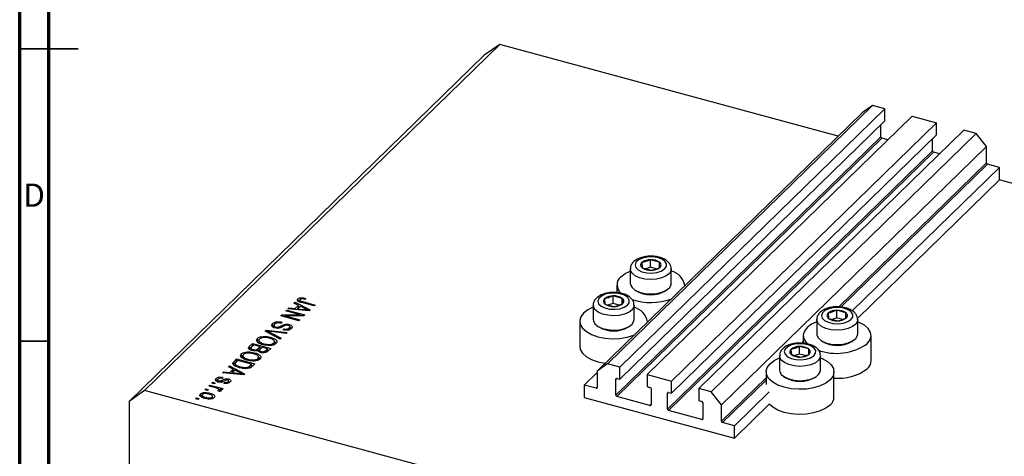
# Model space of a CAD drawing. Units: millimetres. Extents: x 15 to 633, y -8 to 415.
# Drawn here: x 15 to 183, y 140 to 215 of the extents above; entities that cross this region are included whole.
import ezdxf

# ---------------------------------------------------------------- set-up
doc = ezdxf.new("R2010")
doc.units = ezdxf.units.MM
doc.styles.add('SLDTEXTSTYLE0', font='TXT', dxfattribs={"width": 0.75})

msp = doc.modelspace()

# ---------------------------------------------------------------- linework, layer by layer
at = {"color": 7, "linetype": 'Continuous', "lineweight": 70}
for p, q in [((15, 5), (15, 415)), ((20, 10), (20, 410))]:
    msp.add_line(p, q, dxfattribs=at)
at = {"color": 7, "linetype": 'Continuous', "lineweight": 25}
for p, q in [((97.008, 210.773), (36.338, 151.557)), ((97.008, 210.773), (94.355, 208.923)), ((154.796, 195.068), (97.008, 210.773)), ((94.355, 208.923), (33.685, 149.706)), ((160.686, 200.324), (115.417, 156.14)), ((160.686, 200.324), (158.918, 199.09)), ((162.765, 199.759), (160.686, 200.324)), ((158.918, 199.09), (113.648, 154.906)), ((162.765, 199.759), (117.495, 155.575)), ((167.452, 198.485), (122.183, 154.301)), ((162.765, 197.702), (162.765, 199.759)), ((167.452, 198.485), (171.609, 197.355)), ((162.765, 197.702), (117.495, 153.518)), ((171.609, 197.355), (126.34, 153.171)), ((162.102, 194.968), (162.102, 197.054)), ((171.609, 195.298), (171.609, 197.355)), ((171.609, 195.298), (126.34, 151.114)), ((176.296, 196.082), (131.027, 151.897)), ((178.375, 195.517), (133.105, 151.332)), ((178.375, 195.517), (176.296, 196.082)), ((180.144, 193.322), (178.375, 195.517)), ((162.102, 194.968), (116.832, 150.783)), ((162.278, 194.748), (117.009, 150.564)), ((163.331, 194.462), (162.278, 194.748)), ((170.946, 192.564), (170.946, 194.651)), ((170.946, 192.564), (125.676, 148.38)), ((171.123, 192.345), (125.853, 148.16)), ((180.144, 193.322), (134.874, 149.137)), ((172.175, 192.059), (171.123, 192.345)), ((180.144, 190.493), (180.144, 193.322)), ((182.355, 189.721), (180.321, 190.273)), ((182.355, 189.721), (157.232, 165.2)), ((182.355, 187.578), (182.355, 189.721)), ((182.355, 187.578), (158.101, 163.906)), ((242.053, 171.353), (182.355, 187.578)), ((121.261, 173.461), (121.328, 172.56)), ((122.743, 172.655), (122.743, 173.941)), ((124.29, 173.52), (122.743, 173.941)), ((124.29, 172.591), (124.29, 173.52)), ((124.357, 172.62), (124.29, 173.52)), ((119.309, 172.355), (119.309, 169.903)), ((121.328, 172.56), (122.876, 172.14)), ((122.743, 172.655), (121.938, 172.395)), ((123.734, 172.386), (122.743, 172.655)), ((126.309, 169.903), (126.309, 172.355)), ((117.009, 169.612), (117.009, 168.31)), ((120.011, 168.82), (120.283, 168.634)), ((125.335, 168.634), (125.607, 168.82)), ((128.609, 169.508), (128.609, 169.612)), ((61.855, 166.53), (62.032, 166.703)), ((62.638, 166.14), (61.855, 166.53)), ((62.032, 166.703), (64.606, 165.352)), ((62.032, 166.442), (62.032, 166.703)), ((62.531, 166.811), (62.531, 167.239)), ((62.839, 167.042), (62.839, 166.614)), ((62.949, 166.696), (62.949, 166.905)), ((63.004, 167.199), (63.004, 167.429)), ((65.297, 166.027), (63.196, 166.598)), ((63.341, 166.771), (65.467, 166.193)), ((63.848, 167.321), (63.718, 167.145)), ((114.914, 167.266), (114.981, 166.366)), ((116.396, 166.46), (116.396, 167.746)), ((117.943, 167.326), (116.396, 167.746)), ((117.943, 166.396), (117.943, 167.326)), ((118.01, 166.425), (117.943, 167.326)), ((60.462, 165.171), (60.632, 165.336)), ((62.927, 164.501), (60.462, 165.171)), ((60.632, 165.336), (63.727, 164.495)), ((60.632, 165.125), (60.632, 165.336)), ((60.823, 165.523), (60.999, 165.695)), ((64.44, 165.191), (60.823, 165.523)), ((60.999, 165.695), (62.067, 165.583)), ((60.999, 165.506), (60.999, 165.695)), ((62.067, 165.583), (62.638, 166.14)), ((62.067, 165.409), (62.067, 165.583)), ((62.305, 165.387), (62.638, 165.711)), ((62.944, 165.987), (62.485, 165.539)), ((62.485, 165.539), (63.472, 165.441)), ((62.485, 165.37), (62.485, 165.539)), ((62.638, 165.711), (62.638, 166.14)), ((62.638, 165.957), (62.816, 165.863)), ((63.691, 165.592), (62.944, 165.987)), ((64.201, 165.213), (64.201, 165.359)), ((64.606, 165.352), (64.44, 165.191)), ((65.467, 166.193), (65.297, 166.027)), ((112.962, 166.16), (112.962, 163.708)), ((114.981, 166.366), (116.529, 165.945)), ((116.396, 166.46), (115.591, 166.2)), ((117.387, 166.191), (116.396, 166.46)), ((119.962, 163.708), (119.962, 166.16)), ((156.129, 164.867), (154.582, 165.288)), ((154.582, 164.002), (154.582, 165.288)), ((156.129, 163.937), (156.129, 164.867)), ((156.196, 163.967), (156.129, 164.867)), ((59.593, 164.322), (59.774, 164.499)), ((62.688, 163.48), (59.593, 164.322)), ((59.791, 163.262), (59.662, 163.085)), ((59.774, 164.499), (62.927, 164.501)), ((59.774, 164.272), (59.774, 164.499)), ((63.547, 164.319), (60.39, 164.317)), ((60.39, 164.317), (62.858, 163.646)), ((60.39, 164.105), (60.39, 164.317)), ((62.858, 163.646), (62.688, 163.48)), ((62.927, 164.318), (62.927, 164.501)), ((63.727, 164.495), (63.547, 164.319)), ((110.662, 163.417), (110.662, 159.131)), ((122.262, 163.314), (122.262, 163.417)), ((151.148, 163.702), (151.148, 161.25)), ((153.101, 164.808), (153.167, 163.907)), ((153.167, 163.907), (154.715, 163.487)), ((154.582, 164.002), (153.777, 163.741)), ((155.573, 163.733), (154.582, 164.002)), ((158.148, 161.25), (158.148, 163.702)), ((56.918, 161.712), (57.094, 161.883)), ((59.499, 160.368), (56.918, 161.712)), ((57.094, 161.883), (60.678, 161.518)), ((57.094, 161.62), (57.094, 161.883)), ((57.377, 161.473), (57.377, 161.708)), ((57.793, 161.505), (59.676, 160.54)), ((60.503, 161.348), (57.931, 161.639)), ((58.2, 162.584), (58.2, 163.013)), ((58.2, 162.584), (58.434, 162.737)), ((58.434, 162.751), (58.434, 162.215)), ((58.747, 162.244), (58.747, 162.434)), ((59.979, 161.94), (60.109, 162.117)), ((60.109, 161.918), (60.109, 162.117)), ((60.678, 161.518), (60.503, 161.348)), ((61.032, 162.633), (61.032, 162.872)), ((61.038, 161.843), (61.038, 162.272)), ((61.147, 161.987), (61.147, 162.523)), ((113.664, 162.625), (113.936, 162.439)), ((118.988, 162.439), (119.26, 162.625)), ((55.551, 159.963), (55.596, 160.043)), ((55.596, 160.043), (55.596, 160.471)), ((55.85, 160.208), (55.85, 159.672)), ((56.563, 160.61), (56.563, 160.809)), ((57.79, 160.449), (57.79, 160.682)), ((58.521, 159.451), (58.521, 159.986)), ((58.521, 159.949), (58.811, 159.745)), ((59.676, 160.54), (59.499, 160.368)), ((148.848, 160.959), (148.848, 159.657)), ((151.851, 160.167), (152.122, 159.981)), ((157.174, 159.981), (157.446, 160.167)), ((160.448, 156.673), (160.448, 160.959)), ((53.848, 157.96), (53.848, 158.159)), ((54.274, 159.131), (54.777, 159.622)), ((54.274, 158.702), (54.777, 159.193)), ((54.274, 158.702), (54.274, 159.131)), ((54.503, 158.821), (54.503, 158.393)), ((54.969, 159.358), (54.632, 159.029)), ((54.777, 159.622), (57.873, 158.78)), ((54.777, 159.193), (54.777, 159.622)), ((54.777, 159.193), (54.795, 159.188)), ((54.856, 158.374), (54.856, 158.568)), ((56.055, 159.063), (54.969, 159.358)), ((55.742, 158.757), (56.055, 159.063)), ((55.742, 158.329), (55.742, 158.757)), ((55.742, 158.329), (56.055, 158.634)), ((55.971, 158.454), (55.971, 158.14)), ((56.055, 158.634), (56.055, 159.063)), ((56.055, 158.846), (56.243, 158.795)), ((56.416, 158.964), (56.117, 158.672)), ((56.259, 158.04), (56.259, 158.24)), ((57.341, 158.713), (56.416, 158.964)), ((56.713, 159.384), (56.713, 159.572)), ((57.063, 158.442), (57.341, 158.713)), ((57.063, 158.013), (57.063, 158.442)), ((57.341, 158.285), (57.341, 158.713)), ((57.341, 158.496), (57.529, 158.445)), ((57.873, 158.78), (57.366, 158.286)), ((57.484, 159.275), (57.484, 159.451)), ((58.408, 159.276), (58.408, 159.704)), ((146.753, 158.613), (146.82, 157.712)), ((148.235, 157.807), (148.235, 159.093)), ((149.782, 158.672), (148.235, 159.093)), ((149.849, 157.772), (149.782, 158.672)), ((149.782, 157.743), (149.782, 158.672)), ((51.58, 156.501), (52.062, 156.972)), ((51.58, 156.073), (52.062, 156.543)), ((51.58, 156.073), (51.58, 156.501)), ((52.254, 156.708), (51.963, 156.423)), ((52.062, 156.972), (55.157, 156.13)), ((52.062, 156.543), (52.062, 156.972)), ((52.062, 156.543), (52.08, 156.538)), ((54.626, 156.063), (52.254, 156.708)), ((52.836, 157.313), (52.881, 157.392)), ((52.881, 157.392), (52.881, 157.821)), ((53.135, 157.558), (53.135, 157.022)), ((53.998, 156.734), (53.998, 156.922)), ((54.768, 156.625), (54.768, 156.801)), ((55.075, 157.798), (55.075, 158.032)), ((55.692, 156.625), (55.692, 157.054)), ((55.806, 156.8), (55.806, 157.336)), ((55.806, 157.299), (56.096, 157.095)), ((144.801, 157.507), (144.801, 155.055)), ((146.82, 157.712), (148.368, 157.292)), ((148.235, 157.807), (147.43, 157.547)), ((149.226, 157.538), (148.235, 157.807)), ((151.801, 155.055), (151.801, 157.507)), ((49.643, 154.611), (49.82, 154.783)), ((49.82, 154.783), (50.887, 154.671)), ((49.82, 154.595), (49.82, 154.783)), ((50.676, 155.619), (50.853, 155.791)), ((51.458, 155.228), (50.676, 155.619)), ((50.853, 155.791), (53.426, 154.441)), ((50.853, 155.531), (50.853, 155.791)), ((50.887, 154.671), (51.458, 155.228)), ((51.125, 154.475), (51.458, 154.8)), ((51.764, 155.076), (51.305, 154.628)), ((51.458, 154.8), (51.458, 155.228)), ((51.458, 155.045), (51.637, 154.951)), ((51.512, 155.957), (51.58, 156.073)), ((52.511, 154.681), (51.764, 155.076)), ((51.801, 156.207), (51.801, 155.671)), ((52.006, 155.698), (52.006, 155.903)), ((52.698, 155.437), (52.698, 155.634)), ((54.046, 155.357), (54.046, 155.574)), ((54.339, 155.783), (54.626, 156.063)), ((54.339, 155.355), (54.339, 155.783)), ((54.519, 155.531), (54.626, 155.634)), ((54.626, 155.634), (54.626, 156.063)), ((54.626, 155.846), (54.814, 155.795)), ((55.157, 156.13), (54.697, 155.681)), ((115.417, 156.14), (113.648, 154.906)), ((113.648, 154.906), (113.648, 152.077)), ((117.495, 155.575), (115.417, 156.14)), ((117.495, 153.518), (117.495, 155.575)), ((142.501, 154.764), (142.501, 152.621)), ((154.101, 150.478), (154.101, 154.764)), ((48.583, 153.198), (48.583, 153.627)), ((48.818, 153.391), (48.818, 152.962)), ((49.023, 153.016), (49.023, 153.218)), ((49.265, 152.991), (49.265, 153.201)), ((49.55, 152.894), (49.55, 153.323)), ((49.712, 153.825), (49.582, 153.648)), ((53.261, 154.279), (49.643, 154.611)), ((50.594, 152.821), (50.594, 153.081)), ((50.657, 153.284), (50.657, 153.542)), ((50.657, 153.113), (50.917, 153.001)), ((50.682, 152.8), (50.682, 153.229)), ((50.887, 154.497), (50.887, 154.671)), ((51.305, 154.628), (52.292, 154.53)), ((51.305, 154.459), (51.305, 154.628)), ((53.021, 154.301), (53.021, 154.448)), ((53.426, 154.441), (53.261, 154.279)), ((113.648, 154.665), (111.437, 152.507)), ((116.832, 150.783), (116.832, 153.526)), ((117.009, 153.65), (117.495, 153.518)), ((122.183, 154.301), (122.183, 152.244)), ((122.183, 154.301), (126.34, 153.171)), ((126.34, 151.114), (126.34, 153.171)), ((145.503, 153.972), (145.775, 153.786)), ((150.827, 153.786), (151.099, 153.972)), ((36.338, 151.557), (33.685, 149.706)), ((181.383, 112.137), (36.338, 151.557)), ((46.631, 151.671), (46.801, 151.837)), ((47.073, 151.551), (46.631, 151.671)), ((46.801, 151.837), (47.243, 151.717)), ((46.801, 151.625), (46.801, 151.837)), ((47.243, 151.717), (47.073, 151.551)), ((47.31, 152.334), (47.48, 152.499)), ((48.477, 152.016), (47.31, 152.334)), ((47.48, 152.499), (49.731, 151.887)), ((47.48, 152.287), (47.48, 152.499)), ((47.798, 152.81), (47.968, 152.975)), ((48.24, 152.69), (47.798, 152.81)), ((47.968, 152.975), (48.41, 152.855)), ((47.968, 152.764), (47.968, 152.975)), ((48.41, 152.855), (48.24, 152.69)), ((49.12, 151.392), (48.862, 151.541)), ((49.017, 151.451), (49.017, 151.642)), ((49.05, 151.432), (49.05, 151.712)), ((49.05, 151.644), (49.202, 151.603)), ((49.561, 151.722), (49.202, 151.819)), ((49.202, 151.391), (49.202, 151.819)), ((49.731, 151.887), (49.561, 151.722)), ((49.892, 152.797), (50.021, 152.973)), ((50.021, 152.779), (50.021, 152.973)), ((113.471, 151.954), (111.437, 152.507)), ((111.437, 152.507), (111.437, 150.364)), ((122.183, 152.244), (122.669, 152.111)), ((122.846, 151.892), (122.846, 149.149)), ((131.027, 151.897), (131.027, 149.84)), ((133.105, 151.332), (131.027, 151.897)), ((33.685, 149.706), (33.685, 34.846)), ((45.061, 150.139), (45.231, 150.305)), ((45.504, 150.019), (45.061, 150.139)), ((45.231, 150.305), (45.673, 150.184)), ((45.231, 150.093), (45.231, 150.305)), ((45.673, 150.184), (45.504, 150.019)), ((45.88, 150.56), (45.88, 150.988)), ((46.142, 150.839), (46.142, 150.303)), ((46.761, 150.198), (46.761, 150.392)), ((47.502, 150.882), (47.502, 151.117)), ((47.895, 150.187), (47.895, 150.446)), ((47.951, 150.08), (47.951, 150.616)), ((111.437, 150.364), (137.085, 143.393)), ((122.669, 149.026), (117.009, 150.564)), ((125.676, 148.38), (125.676, 151.123)), ((125.853, 151.246), (126.34, 151.114)), ((131.027, 149.84), (131.513, 149.708)), ((134.874, 149.137), (133.105, 151.332)), ((143.047, 151.355), (137.085, 145.536)), ((131.513, 146.622), (125.853, 148.16)), ((131.69, 149.488), (131.69, 146.745)), ((134.874, 146.309), (134.874, 149.137)), ((143.047, 149.212), (137.085, 143.393)), ((137.085, 145.536), (135.051, 146.089)), ((137.085, 143.393), (137.085, 145.536))]:
    msp.add_line(p, q, dxfattribs=at)
at = {"color": 7, "linetype": 'Continuous', "lineweight": 35}
for p, q in [((15, 210), (25, 210)), ((20, 210), (15, 210)), ((20, 160), (15, 160))]:
    msp.add_line(p, q, dxfattribs=at)
at = {"color": 8, "linetype": 'Continuous', "lineweight": 25}
for p, q in [((180.144, 190.493), (154.932, 165.885)), ((180.321, 190.273), (155.287, 165.84)), ((63.341, 166.559), (63.341, 166.771)), ((63.472, 165.28), (63.472, 165.441)), ((57.793, 161.256), (57.793, 161.505)), ((59.741, 162.389), (59.741, 162.673)), ((148.848, 159.948), (148.585, 159.69)), ((52.292, 154.368), (52.292, 154.53)), ((116.965, 153.656), (116.832, 153.526)), ((142.501, 153.753), (134.874, 146.309)), ((142.501, 153.361), (135.051, 146.089)), ((113.648, 152.127), (113.471, 151.954)), ((125.809, 151.253), (125.676, 151.123)), ((122.846, 149.198), (122.669, 149.026)), ((131.69, 146.795), (131.513, 146.622))]:
    msp.add_line(p, q, dxfattribs=at)
at = {"color": 7, "linetype": 'Continuous', "lineweight": 25, "flags": 128}
for points in [[(121.371, 174.217), (120.707, 173.913), (120.271, 173.514), (120.11, 173.064), (120.241, 172.611), (120.651, 172.205), (121.294, 171.889), (122.102, 171.698), (122.986, 171.653), (123.851, 171.758), (124.604, 172.001), (125.161, 172.358), (125.464, 172.788), (125.48, 173.246), (125.205, 173.681), (124.671, 174.047), (123.936, 174.304), (123.078, 174.424), (122.191, 174.394), (121.371, 174.217)], [(117.68, 171.006), (118.411, 171.559), (119.309, 171.994)], [(119.309, 169.903), (119.34, 169.664), (119.612, 169.17), (120.142, 168.736), (120.889, 168.396), (121.791, 168.179), (122.776, 168.101), (123.763, 168.169), (124.673, 168.378), (125.432, 168.71), (125.979, 169.139), (126.269, 169.63), (126.309, 169.903)], [(115.024, 168.023), (114.36, 167.718), (113.924, 167.319), (113.763, 166.869), (113.894, 166.417), (114.303, 166.01), (114.947, 165.695), (115.755, 165.504), (116.639, 165.458), (117.504, 165.563), (118.257, 165.807), (118.814, 166.163), (119.117, 166.593), (119.133, 167.051), (118.858, 167.486), (118.324, 167.852), (117.589, 168.109), (116.731, 168.229), (115.844, 168.199), (115.024, 168.023)], [(112.962, 165.799), (112.063, 165.364), (111.333, 164.811)], [(153.21, 165.564), (152.546, 165.26), (152.11, 164.861), (151.949, 164.411), (152.08, 163.958), (152.49, 163.552), (153.133, 163.236), (153.941, 163.045), (154.825, 163), (155.69, 163.104), (156.443, 163.348), (157.001, 163.705), (157.303, 164.135), (157.319, 164.593), (157.044, 165.028), (156.511, 165.394), (155.775, 165.651), (154.917, 165.771), (154.03, 165.741), (153.21, 165.564)], [(111.333, 164.811), (110.859, 164.188), (110.666, 163.527), (110.764, 162.86), (111.148, 162.221), (111.798, 161.641), (112.682, 161.151), (113.755, 160.775), (114.965, 160.531), (116.249, 160.432), (117.544, 160.482), (118.785, 160.68), (119.905, 161.013)], [(112.962, 163.708), (112.993, 163.469), (113.265, 162.975), (113.795, 162.541), (114.542, 162.201), (115.444, 161.984), (116.429, 161.906), (117.416, 161.974), (118.326, 162.183), (119.085, 162.515), (119.632, 162.944), (119.922, 163.435), (119.962, 163.708)], [(151.148, 163.341), (150.25, 162.906), (149.519, 162.353), (149.045, 161.73), (148.852, 161.068), (148.95, 160.401), (149.334, 159.762), (149.601, 159.487)], [(159.778, 159.564), (160.252, 160.187), (160.444, 160.849), (160.346, 161.516), (159.963, 162.155), (159.313, 162.734), (158.429, 163.224), (158.148, 163.341)], [(151.148, 161.25), (151.179, 161.011), (151.451, 160.517), (151.981, 160.083), (152.728, 159.743), (153.63, 159.525), (154.615, 159.448), (155.602, 159.516), (156.512, 159.724), (157.271, 160.057), (157.818, 160.486), (158.108, 160.976), (158.148, 161.25)], [(110.662, 159.131), (110.764, 158.574), (111.148, 157.935), (111.798, 157.356), (112.682, 156.866), (113.755, 156.489), (114.965, 156.245), (115.013, 156.238)], [(146.863, 159.369), (146.199, 159.065), (145.763, 158.666), (145.602, 158.216), (145.733, 157.763), (146.143, 157.357), (146.786, 157.041), (147.594, 156.85), (148.478, 156.805), (149.343, 156.91), (150.096, 157.153), (150.653, 157.51), (150.956, 157.94), (150.972, 158.398), (150.697, 158.833), (150.163, 159.199), (149.428, 159.456), (148.57, 159.576), (147.683, 159.546), (146.863, 159.369)], [(153.431, 153.37), (152.7, 152.817), (151.748, 152.361), (150.624, 152.026), (149.383, 151.829), (148.088, 151.778), (146.804, 151.878), (145.594, 152.122), (144.521, 152.498), (143.637, 152.988), (142.987, 153.567), (142.603, 154.206), (142.505, 154.873), (142.698, 155.535), (143.172, 156.158), (143.903, 156.711), (144.801, 157.146)], [(151.801, 157.146), (152.082, 157.029), (152.966, 156.539), (153.616, 155.96), (153.999, 155.321), (154.097, 154.654), (153.905, 153.992), (153.431, 153.37)], [(144.801, 155.055), (144.832, 154.816), (145.104, 154.322), (145.634, 153.888), (146.381, 153.548), (147.283, 153.33), (148.268, 153.253), (149.255, 153.321), (150.165, 153.529), (150.924, 153.862), (151.471, 154.291), (151.761, 154.782), (151.801, 155.055)], [(153.431, 149.084), (152.7, 148.531), (151.748, 148.075), (150.624, 147.741), (149.383, 147.543), (148.088, 147.493), (146.804, 147.592), (145.594, 147.836), (144.521, 148.212), (143.637, 148.702), (143.047, 149.212)]]:
    msp.add_lwpolyline(points, dxfattribs=at)
at = {"color": 8, "linetype": 'Continuous', "lineweight": 25, "flags": 128}
for points in [[(126.309, 172.373), (126.269, 172.081), (125.979, 171.59), (125.432, 171.161), (124.673, 170.829), (123.763, 170.62), (122.776, 170.552), (121.791, 170.63), (120.889, 170.848), (120.142, 171.187), (119.612, 171.622), (119.34, 172.115), (119.309, 172.354)], [(119.962, 166.178), (119.922, 165.886), (119.632, 165.395), (119.085, 164.966), (118.326, 164.634), (117.416, 164.425), (116.429, 164.357), (115.444, 164.435), (114.542, 164.653), (113.795, 164.992), (113.265, 165.427), (112.993, 165.92), (112.962, 166.159)], [(158.148, 163.72), (158.108, 163.428), (157.818, 162.937), (157.271, 162.508), (156.512, 162.176), (155.602, 161.967), (154.615, 161.899), (153.63, 161.977), (152.728, 162.194), (151.981, 162.534), (151.451, 162.968), (151.179, 163.462), (151.148, 163.701)], [(151.801, 157.525), (151.761, 157.233), (151.471, 156.742), (150.924, 156.313), (150.165, 155.981), (149.255, 155.772), (148.268, 155.704), (147.283, 155.782), (146.381, 156), (145.634, 156.339), (145.104, 156.773), (144.832, 157.267), (144.801, 157.506)]]:
    msp.add_lwpolyline(points, dxfattribs=at)
at = {"color": 7, "linetype": 'Continuous', "lineweight": 25}
for centre, radius, start, end in [((162.344, 194.982), 0.243, 183.39156, 254.33381), ((171.188, 192.579), 0.243, 183.39156, 254.33381), ((180.386, 190.507), 0.243, 183.39156, 254.33381), ((121.627, 173.035), 0.561, 130.63172, 237.82239), ((122.657, 171.679), 2.264, 87.84431, 128.06923), ((122.904, 171.475), 2.471, 55.85696, 93.73401), ((123.992, 173.046), 0.561, 310.63172, 57.82239), ((122.715, 174.605), 2.471, 235.85696, 273.73401), ((122.961, 174.402), 2.264, 267.84431, 308.06923), ((125.624, 169.058), 3.015, 8.5211, 76.86601), ((118.889, 169.609), 1.848, 130.87095, 231.28671), ((122.809, 172.929), 4.983, 239.53872, 300.46128), ((115.28, 166.84), 0.561, 130.63172, 237.82239), ((116.31, 165.484), 2.264, 87.84431, 128.06923), ((116.556, 165.281), 2.471, 55.85696, 93.73401), ((117.645, 166.851), 0.561, 310.63172, 57.82239), ((122.803, 176.869), 10.259, 251.99193, 289.64912), ((116.368, 168.411), 2.471, 235.85696, 273.73401), ((116.614, 168.207), 2.264, 267.84431, 308.06923), ((119.159, 162.754), 3.149, 10.16651, 75.22061), ((154.497, 163.026), 2.264, 87.84431, 128.06923), ((154.743, 162.822), 2.471, 55.85696, 93.73401), ((155.831, 164.392), 0.561, 310.63172, 57.82239), ((153.466, 164.382), 0.561, 130.63172, 237.82239), ((154.554, 165.952), 2.471, 235.85696, 273.73401), ((154.8, 165.749), 2.264, 267.84431, 308.06923), ((116.462, 166.734), 4.983, 239.53872, 300.46128), ((154.648, 164.276), 4.983, 239.53872, 300.46128), ((147.119, 158.187), 0.561, 130.63172, 237.82239), ((148.149, 156.831), 2.264, 87.84431, 128.06923), ((148.396, 156.627), 2.471, 55.85696, 93.73401), ((149.484, 158.198), 0.561, 310.63172, 57.82239), ((154.553, 167.04), 9.12, 249.27415, 304.94764), ((148.207, 159.757), 2.471, 235.85696, 273.73401), ((148.453, 159.554), 2.264, 267.84431, 308.06923), ((158.555, 156.725), 1.894, 310.2102, 358.4279), ((154.907, 161.791), 8.132, 264.30981, 306.79322), ((116.962, 153.528), 0.13, 68.8623, 180.92226), ((148.301, 158.081), 4.983, 239.53872, 300.46128), ((113.518, 152.075), 0.13, 248.8623, 0.92226), ((122.604, 151.878), 0.243, 3.39156, 74.33381), ((117.075, 150.798), 0.243, 183.39156, 254.33381), ((125.806, 151.125), 0.13, 68.8623, 180.92226), ((131.448, 149.474), 0.243, 3.39156, 74.33381), ((152.208, 150.53), 1.894, 310.2102, 358.4279), ((122.716, 149.147), 0.13, 248.8623, 0.92226), ((125.919, 148.394), 0.243, 183.39156, 254.33381), ((131.56, 146.743), 0.13, 248.8623, 0.92226), ((135.117, 146.323), 0.243, 183.39156, 254.33381)]:
    msp.add_arc(centre, radius, start, end, dxfattribs=at)
for points, knots in [([(121.125, 174.293), (120.979, 174.24), (120.551, 174.086), (119.989, 173.739), (119.541, 173.228), (119.31, 172.743), (119.336, 172.447), (119.344, 172.351)], [0, 0, 0, 0, 0.1473169, 0.4337955, 0.6735455, 0.8947485, 1, 1, 1, 1]), ([(126.28, 172.383), (126.276, 172.531), (126.267, 172.882), (125.973, 173.375), (125.505, 173.827), (124.848, 174.191), (124.024, 174.446), (123.094, 174.563), (122.159, 174.533), (121.507, 174.411), (121.184, 174.311), (121.125, 174.293)], [0, 0, 0, 0, 0.08080549, 0.19165543, 0.30628798, 0.43362733, 0.57014035, 0.70625404, 0.84166366, 0.97110242, 1, 1, 1, 1]), ([(122.743, 173.941), (122.369, 173.785), (121.874, 173.578), (121.382, 173.484), (121.261, 173.461)], [0, 0, 0, 0, 0.7539305, 1, 1, 1, 1]), ([(122.876, 172.14), (123.249, 172.226), (123.745, 172.34), (124.236, 172.564), (124.357, 172.62)], [0, 0, 0, 0, 0.7539305, 1, 1, 1, 1]), ([(119.933, 166.188), (119.929, 166.336), (119.919, 166.687), (119.626, 167.18), (119.158, 167.632), (118.501, 167.996), (117.677, 168.251), (116.747, 168.369), (115.812, 168.338), (115.16, 168.216), (114.837, 168.116), (114.778, 168.098)], [0, 0, 0, 0, 0.0808055, 0.1916554, 0.306288, 0.4336273, 0.5701403, 0.706254, 0.8416637, 0.9711024, 1, 1, 1, 1]), ([(63.196, 166.598), (62.955, 166.667), (62.653, 166.754), (62.459, 166.937), (62.406, 167.076), (62.481, 167.174), (62.531, 167.239)], [0, 0, 0, 0, 0.4998073, 0.625318, 0.750832, 1, 1, 1, 1]), ([(62.531, 167.239), (62.595, 167.292), (62.71, 167.386), (62.914, 167.416), (63.004, 167.429)], [0, 0, 0, 0, 0.5602222, 1, 1, 1, 1]), ([(62.531, 166.811), (62.591, 166.866), (62.668, 166.936), (62.809, 166.961), (62.839, 166.966)], [0, 0, 0, 0, 0.7867172, 1, 1, 1, 1]), ([(62.885, 167.134), (62.867, 167.112), (62.832, 167.069), (62.84, 167.003), (62.88, 166.947), (62.926, 166.919), (62.949, 166.905)], [0, 0, 0, 0, 0.27992113, 0.5597457, 0.77994308, 1, 1, 1, 1]), ([(63.718, 167.145), (63.576, 167.179), (63.398, 167.222), (63.164, 167.232), (63.049, 167.218), (62.948, 167.185), (62.906, 167.151), (62.885, 167.134)], [0, 0, 0, 0, 0.5001685, 0.6253577, 0.7503847, 0.8750825, 1, 1, 1, 1]), ([(62.949, 166.905), (63.018, 166.876), (63.141, 166.825), (63.28, 166.787), (63.341, 166.771)], [0, 0, 0, 0, 0.5596715, 1, 1, 1, 1]), ([(63.004, 167.429), (63.17, 167.426), (63.467, 167.421), (63.731, 167.352), (63.848, 167.321)], [0, 0, 0, 0, 0.55813309, 1, 1, 1, 1]), ([(114.778, 168.098), (114.632, 168.045), (114.204, 167.891), (113.642, 167.544), (113.194, 167.033), (112.963, 166.548), (112.989, 166.252), (112.997, 166.156)], [0, 0, 0, 0, 0.1473169, 0.4337955, 0.6735455, 0.8947485, 1, 1, 1, 1]), ([(116.396, 167.746), (116.022, 167.59), (115.527, 167.383), (115.035, 167.289), (114.914, 167.266)], [0, 0, 0, 0, 0.7539305, 1, 1, 1, 1]), ([(63.472, 165.441), (63.609, 165.428), (63.853, 165.404), (64.095, 165.373), (64.201, 165.359)], [0, 0, 0, 0, 0.56000944, 1, 1, 1, 1]), ([(64.201, 165.359), (64.101, 165.4), (63.924, 165.474), (63.762, 165.556), (63.691, 165.592)], [0, 0, 0, 0, 0.55998945, 1, 1, 1, 1]), ([(116.529, 165.945), (116.902, 166.031), (117.398, 166.145), (117.889, 166.37), (118.01, 166.425)], [0, 0, 0, 0, 0.7539305, 1, 1, 1, 1]), ([(152.964, 165.64), (152.818, 165.587), (152.39, 165.433), (151.828, 165.086), (151.38, 164.575), (151.149, 164.09), (151.175, 163.794), (151.183, 163.698)], [0, 0, 0, 0, 0.1473169, 0.4337955, 0.6735455, 0.8947485, 1, 1, 1, 1]), ([(158.119, 163.73), (158.115, 163.878), (158.106, 164.229), (157.812, 164.722), (157.344, 165.174), (156.687, 165.537), (155.864, 165.792), (154.933, 165.91), (153.998, 165.88), (153.346, 165.758), (153.023, 165.658), (152.964, 165.64)], [0, 0, 0, 0, 0.0808055, 0.1916554, 0.306288, 0.4336273, 0.5701403, 0.706254, 0.8416637, 0.9711024, 1, 1, 1, 1]), ([(154.582, 165.288), (154.208, 165.132), (153.713, 164.925), (153.221, 164.831), (153.101, 164.808)], [0, 0, 0, 0, 0.7539305, 1, 1, 1, 1]), ([(58.2, 163.013), (58.295, 163.089), (58.486, 163.242), (58.953, 163.35), (59.411, 163.345), (59.665, 163.29), (59.791, 163.262)], [0, 0, 0, 0, 0.2800619, 0.55894312, 0.77916398, 1, 1, 1, 1]), ([(154.715, 163.487), (155.088, 163.573), (155.584, 163.686), (156.075, 163.911), (156.196, 163.967)], [0, 0, 0, 0, 0.7539305, 1, 1, 1, 1]), ([(57.377, 161.708), (57.456, 161.671), (57.597, 161.604), (57.733, 161.536), (57.793, 161.505)], [0, 0, 0, 0, 0.5599895, 1, 1, 1, 1]), ([(57.931, 161.639), (57.827, 161.651), (57.642, 161.673), (57.458, 161.697), (57.377, 161.708)], [0, 0, 0, 0, 0.55999999, 1, 1, 1, 1]), ([(58.587, 162.266), (58.456, 162.312), (58.195, 162.406), (58.022, 162.626), (58.044, 162.838), (58.148, 162.955), (58.2, 163.013)], [0, 0, 0, 0, 0.2795821, 0.5587867, 0.7790463, 1, 1, 1, 1]), ([(58.547, 162.9), (58.507, 162.854), (58.425, 162.762), (58.432, 162.617), (58.552, 162.499), (58.682, 162.456), (58.747, 162.434)], [0, 0, 0, 0, 0.2808386, 0.5599226, 0.7797757, 1, 1, 1, 1]), ([(59.662, 163.085), (59.546, 163.108), (59.316, 163.152), (58.966, 163.12), (58.702, 163.026), (58.599, 162.942), (58.547, 162.9)], [0, 0, 0, 0, 0.2807459, 0.5591774, 0.7794309, 1, 1, 1, 1]), ([(59.578, 162.311), (59.496, 162.282), (59.332, 162.225), (58.974, 162.187), (58.733, 162.236), (58.587, 162.266)], [0, 0, 0, 0, 0.2809549, 0.5614288, 1, 1, 1, 1]), ([(58.747, 162.434), (58.793, 162.423), (58.884, 162.402), (59.037, 162.396), (59.184, 162.416), (59.441, 162.498), (59.607, 162.595), (59.741, 162.673)], [0, 0, 0, 0, 0.1249774, 0.2497535, 0.3745804, 0.4995622, 1, 1, 1, 1]), ([(60.021, 162.544), (59.943, 162.498), (59.804, 162.416), (59.647, 162.343), (59.578, 162.311)], [0, 0, 0, 0, 0.5601294, 1, 1, 1, 1]), ([(59.741, 162.673), (59.836, 162.724), (60.025, 162.827), (60.366, 162.927), (60.731, 162.937), (60.932, 162.894), (61.032, 162.872)], [0, 0, 0, 0, 0.2811358, 0.5600674, 0.779919, 1, 1, 1, 1]), ([(61.406, 162.179), (61.32, 162.11), (61.15, 161.972), (60.737, 161.868), (60.324, 161.867), (60.094, 161.916), (59.979, 161.94)], [0, 0, 0, 0, 0.280164, 0.5590833, 0.7792619, 1, 1, 1, 1]), ([(60.487, 162.742), (60.389, 162.712), (60.213, 162.658), (60.08, 162.579), (60.021, 162.544)], [0, 0, 0, 0, 0.557866, 1, 1, 1, 1]), ([(60.109, 162.117), (60.206, 162.098), (60.399, 162.061), (60.697, 162.08), (60.913, 162.164), (60.997, 162.236), (61.038, 162.272)], [0, 0, 0, 0, 0.2807711, 0.5592153, 0.7791984, 1, 1, 1, 1]), ([(60.854, 162.708), (60.789, 162.724), (60.671, 162.753), (60.543, 162.745), (60.487, 162.742)], [0, 0, 0, 0, 0.5603736, 1, 1, 1, 1]), ([(61.038, 162.272), (61.077, 162.315), (61.154, 162.4), (61.15, 162.536), (61.037, 162.647), (60.915, 162.688), (60.854, 162.708)], [0, 0, 0, 0, 0.2809131, 0.5599071, 0.7797622, 1, 1, 1, 1]), ([(61.032, 162.872), (61.155, 162.829), (61.402, 162.745), (61.563, 162.539), (61.55, 162.342), (61.454, 162.233), (61.406, 162.179)], [0, 0, 0, 0, 0.2796966, 0.5588536, 0.7791302, 1, 1, 1, 1]), ([(61.032, 162.443), (61.164, 162.403), (61.349, 162.348), (61.417, 162.248), (61.436, 162.22)], [0, 0, 0, 0, 0.7200729, 1, 1, 1, 1]), ([(55.588, 159.874), (55.511, 159.986), (55.373, 160.188), (55.528, 160.385), (55.596, 160.471)], [0, 0, 0, 0, 0.5590867, 1, 1, 1, 1]), ([(56.534, 159.409), (56.317, 159.475), (55.93, 159.592), (55.693, 159.788), (55.588, 159.874)], [0, 0, 0, 0, 0.56030645, 1, 1, 1, 1]), ([(55.596, 160.471), (55.656, 160.521), (55.776, 160.621), (56.1, 160.755), (56.388, 160.789), (56.563, 160.809)], [0, 0, 0, 0, 0.2804964, 0.5607765, 1, 1, 1, 1]), ([(55.596, 160.043), (55.651, 160.096), (55.711, 160.154), (55.81, 160.194), (55.819, 160.198)], [0, 0, 0, 0, 0.9038771, 1, 1, 1, 1]), ([(55.959, 160.374), (55.914, 160.316), (55.822, 160.199), (55.874, 160.009), (56.109, 159.762), (56.464, 159.65), (56.713, 159.572)], [0, 0, 0, 0, 0.1867689, 0.3736119, 0.5607427, 1, 1, 1, 1]), ([(57.615, 160.518), (57.455, 160.556), (57.136, 160.633), (56.636, 160.639), (56.2, 160.551), (56.039, 160.433), (55.959, 160.374)], [0, 0, 0, 0, 0.2809879, 0.5605507, 0.7804823, 1, 1, 1, 1]), ([(56.563, 160.809), (56.803, 160.812), (57.233, 160.817), (57.62, 160.724), (57.79, 160.682)], [0, 0, 0, 0, 0.5591025, 1, 1, 1, 1]), ([(58.408, 159.704), (58.455, 159.764), (58.549, 159.883), (58.498, 160.079), (58.239, 160.329), (57.872, 160.44), (57.615, 160.518)], [0, 0, 0, 0, 0.1867524, 0.3733895, 0.5603174, 1, 1, 1, 1]), ([(57.79, 160.682), (57.999, 160.619), (58.416, 160.492), (58.831, 160.209), (58.976, 159.884), (58.839, 159.7), (58.771, 159.607)], [0, 0, 0, 0, 0.2811022, 0.5606668, 0.7804755, 1, 1, 1, 1]), ([(52.881, 157.821), (52.941, 157.871), (53.06, 157.971), (53.385, 158.105), (53.672, 158.139), (53.848, 158.159)], [0, 0, 0, 0, 0.2804964, 0.5607765, 1, 1, 1, 1]), ([(53.848, 158.159), (54.088, 158.162), (54.517, 158.167), (54.904, 158.073), (55.075, 158.032)], [0, 0, 0, 0, 0.5591025, 1, 1, 1, 1]), ([(54.689, 158.402), (54.556, 158.446), (54.291, 158.533), (54.073, 158.745), (54.112, 158.959), (54.22, 159.074), (54.274, 159.131)], [0, 0, 0, 0, 0.2803819, 0.559326, 0.7789249, 1, 1, 1, 1]), ([(54.507, 158.858), (54.506, 158.824), (54.504, 158.755), (54.623, 158.644), (54.768, 158.597), (54.856, 158.568)], [0, 0, 0, 0, 0.2802455, 0.5601048, 1, 1, 1, 1]), ([(54.632, 159.029), (54.602, 158.999), (54.547, 158.944), (54.519, 158.884), (54.507, 158.858)], [0, 0, 0, 0, 0.5603573, 1, 1, 1, 1]), ([(55.673, 158.415), (55.591, 158.387), (55.425, 158.332), (55.064, 158.319), (54.831, 158.37), (54.689, 158.402)], [0, 0, 0, 0, 0.2799243, 0.5601958, 1, 1, 1, 1]), ([(54.856, 158.568), (54.952, 158.547), (55.144, 158.505), (55.531, 158.557), (55.662, 158.681), (55.742, 158.757)], [0, 0, 0, 0, 0.2809072, 0.5598468, 1, 1, 1, 1]), ([(56.14, 158.06), (56.002, 158.11), (55.756, 158.198), (55.699, 158.348), (55.673, 158.415)], [0, 0, 0, 0, 0.5592097, 1, 1, 1, 1]), ([(55.979, 158.501), (55.974, 158.471), (55.964, 158.411), (56.049, 158.307), (56.179, 158.265), (56.259, 158.24)], [0, 0, 0, 0, 0.2805748, 0.5604683, 1, 1, 1, 1]), ([(56.117, 158.672), (56.085, 158.641), (56.029, 158.586), (55.995, 158.527), (55.979, 158.501)], [0, 0, 0, 0, 0.5603258, 1, 1, 1, 1]), ([(57.366, 158.286), (57.297, 158.224), (57.159, 158.1), (56.803, 158.004), (56.441, 157.996), (56.24, 158.039), (56.14, 158.06)], [0, 0, 0, 0, 0.2808047, 0.5589916, 0.7794594, 1, 1, 1, 1]), ([(56.259, 158.24), (56.318, 158.226), (56.436, 158.198), (56.637, 158.195), (56.898, 158.264), (56.995, 158.369), (57.063, 158.442)], [0, 0, 0, 0, 0.1872253, 0.3737739, 0.5596568, 1, 1, 1, 1]), ([(58.771, 159.607), (58.682, 159.539), (58.505, 159.403), (58.075, 159.284), (57.385, 159.228), (56.885, 159.334), (56.534, 159.409)], [0, 0, 0, 0, 0.1869656, 0.374, 0.561282, 1, 1, 1, 1]), ([(56.713, 159.572), (56.851, 159.538), (57.096, 159.478), (57.365, 159.459), (57.484, 159.451)], [0, 0, 0, 0, 0.559966, 1, 1, 1, 1]), ([(57.484, 159.451), (57.587, 159.452), (57.794, 159.453), (58.147, 159.526), (58.309, 159.637), (58.408, 159.704)], [0, 0, 0, 0, 0.2810503, 0.5620651, 1, 1, 1, 1]), ([(146.617, 159.445), (146.471, 159.392), (146.043, 159.238), (145.481, 158.891), (145.033, 158.38), (144.802, 157.895), (144.828, 157.599), (144.836, 157.503)], [0, 0, 0, 0, 0.14731688, 0.43379554, 0.67354549, 0.89474847, 1, 1, 1, 1]), ([(151.772, 157.535), (151.768, 157.683), (151.759, 158.034), (151.465, 158.527), (150.997, 158.979), (150.34, 159.343), (149.516, 159.598), (148.586, 159.715), (147.651, 159.685), (146.999, 159.563), (146.676, 159.463), (146.617, 159.445)], [0, 0, 0, 0, 0.08080549, 0.19165543, 0.30628798, 0.43362733, 0.57014035, 0.70625404, 0.84166366, 0.97110242, 1, 1, 1, 1]), ([(148.235, 159.093), (147.861, 158.937), (147.366, 158.73), (146.874, 158.636), (146.753, 158.613)], [0, 0, 0, 0, 0.7539305, 1, 1, 1, 1]), ([(52.523, 155.47), (52.162, 155.589), (51.709, 155.738), (51.424, 156.03), (51.364, 156.249), (51.494, 156.401), (51.58, 156.501)], [0, 0, 0, 0, 0.4986152, 0.6244001, 0.7498259, 1, 1, 1, 1]), ([(51.963, 156.423), (51.918, 156.376), (51.829, 156.282), (51.78, 156.134), (51.859, 156.001), (51.957, 155.936), (52.006, 155.903)], [0, 0, 0, 0, 0.2807159, 0.5599516, 0.7796948, 1, 1, 1, 1]), ([(52.873, 157.223), (52.796, 157.336), (52.657, 157.538), (52.812, 157.734), (52.881, 157.821)], [0, 0, 0, 0, 0.5590867, 1, 1, 1, 1]), ([(53.819, 156.759), (53.602, 156.825), (53.215, 156.942), (52.977, 157.137), (52.873, 157.223)], [0, 0, 0, 0, 0.5603065, 1, 1, 1, 1]), ([(52.881, 157.392), (52.935, 157.445), (52.995, 157.504), (53.095, 157.544), (53.104, 157.548)], [0, 0, 0, 0, 0.90387714, 1, 1, 1, 1]), ([(53.244, 157.724), (53.198, 157.666), (53.107, 157.549), (53.158, 157.358), (53.394, 157.111), (53.749, 157), (53.998, 156.922)], [0, 0, 0, 0, 0.18676894, 0.3736119, 0.56074272, 1, 1, 1, 1]), ([(54.9, 157.868), (54.74, 157.906), (54.421, 157.982), (53.921, 157.988), (53.484, 157.9), (53.324, 157.783), (53.244, 157.724)], [0, 0, 0, 0, 0.2809879, 0.5605507, 0.7804823, 1, 1, 1, 1]), ([(56.056, 156.957), (55.967, 156.889), (55.79, 156.752), (55.359, 156.634), (54.67, 156.578), (54.169, 156.684), (53.819, 156.759)], [0, 0, 0, 0, 0.1869656, 0.374, 0.561282, 1, 1, 1, 1]), ([(53.998, 156.922), (54.135, 156.888), (54.381, 156.828), (54.65, 156.809), (54.768, 156.801)], [0, 0, 0, 0, 0.559966, 1, 1, 1, 1]), ([(54.768, 156.801), (54.872, 156.802), (55.079, 156.803), (55.432, 156.876), (55.594, 156.987), (55.692, 157.054)], [0, 0, 0, 0, 0.2810503, 0.5620651, 1, 1, 1, 1]), ([(55.692, 157.054), (55.74, 157.114), (55.834, 157.233), (55.783, 157.429), (55.524, 157.678), (55.157, 157.79), (54.9, 157.868)], [0, 0, 0, 0, 0.1867524, 0.3733895, 0.5603174, 1, 1, 1, 1]), ([(55.075, 158.032), (55.284, 157.969), (55.701, 157.842), (56.116, 157.559), (56.261, 157.234), (56.124, 157.049), (56.056, 156.957)], [0, 0, 0, 0, 0.28110222, 0.56066683, 0.78047553, 1, 1, 1, 1]), ([(148.368, 157.292), (148.741, 157.378), (149.237, 157.492), (149.728, 157.716), (149.849, 157.772)], [0, 0, 0, 0, 0.7539305, 1, 1, 1, 1]), ([(52.006, 155.903), (52.123, 155.844), (52.331, 155.739), (52.585, 155.666), (52.698, 155.634)], [0, 0, 0, 0, 0.5595654, 1, 1, 1, 1]), ([(54.38, 155.443), (54.222, 155.392), (53.906, 155.289), (53.219, 155.308), (52.787, 155.408), (52.523, 155.47)], [0, 0, 0, 0, 0.2781863, 0.558789, 1, 1, 1, 1]), ([(52.698, 155.634), (52.941, 155.575), (53.28, 155.494), (53.769, 155.496), (53.954, 155.548), (54.046, 155.574)], [0, 0, 0, 0, 0.56002841, 0.7806731, 1, 1, 1, 1]), ([(54.046, 155.574), (54.111, 155.61), (54.225, 155.673), (54.304, 155.749), (54.339, 155.783)], [0, 0, 0, 0, 0.5590458, 1, 1, 1, 1]), ([(54.697, 155.681), (54.647, 155.633), (54.558, 155.548), (54.434, 155.475), (54.38, 155.443)], [0, 0, 0, 0, 0.5603001, 1, 1, 1, 1]), ([(48.908, 153.037), (48.802, 153.073), (48.591, 153.145), (48.447, 153.319), (48.461, 153.488), (48.543, 153.58), (48.583, 153.627)], [0, 0, 0, 0, 0.27987132, 0.5588848, 0.77912117, 1, 1, 1, 1]), ([(48.583, 153.627), (48.649, 153.681), (48.781, 153.79), (49.205, 153.895), (49.519, 153.851), (49.712, 153.825)], [0, 0, 0, 0, 0.2811856, 0.5607404, 1, 1, 1, 1]), ([(48.583, 153.198), (48.641, 153.259), (48.7, 153.322), (48.814, 153.351), (48.818, 153.351)], [0, 0, 0, 0, 0.97257336, 1, 1, 1, 1]), ([(48.893, 153.528), (48.866, 153.497), (48.812, 153.437), (48.817, 153.341), (48.894, 153.262), (48.98, 153.233), (49.023, 153.218)], [0, 0, 0, 0, 0.2807099, 0.5599111, 0.7798337, 1, 1, 1, 1]), ([(49.582, 153.648), (49.51, 153.66), (49.365, 153.685), (49.147, 153.668), (48.986, 153.607), (48.924, 153.554), (48.893, 153.528)], [0, 0, 0, 0, 0.2806075, 0.5594271, 0.7794055, 1, 1, 1, 1]), ([(49.972, 153.212), (49.891, 153.17), (49.731, 153.086), (49.468, 152.98), (49.156, 152.98), (48.991, 153.018), (48.908, 153.037)], [0, 0, 0, 0, 0.2814469, 0.5601005, 0.779539, 1, 1, 1, 1]), ([(49.023, 153.218), (49.066, 153.208), (49.144, 153.189), (49.229, 153.197), (49.265, 153.201)], [0, 0, 0, 0, 0.5601359, 1, 1, 1, 1]), ([(49.265, 153.201), (49.323, 153.221), (49.426, 153.257), (49.512, 153.303), (49.55, 153.323)], [0, 0, 0, 0, 0.5587486, 1, 1, 1, 1]), ([(49.55, 153.323), (49.716, 153.418), (49.946, 153.551), (50.39, 153.597), (50.568, 153.56), (50.657, 153.542)], [0, 0, 0, 0, 0.5604206, 0.7801158, 1, 1, 1, 1]), ([(50.291, 153.362), (50.229, 153.336), (50.117, 153.289), (50.016, 153.235), (49.972, 153.212)], [0, 0, 0, 0, 0.5595482, 1, 1, 1, 1]), ([(50.021, 152.973), (50.082, 152.963), (50.204, 152.943), (50.387, 152.961), (50.518, 153.015), (50.569, 153.059), (50.594, 153.081)], [0, 0, 0, 0, 0.2804551, 0.5592363, 0.779321, 1, 1, 1, 1]), ([(50.532, 153.364), (50.487, 153.372), (50.405, 153.388), (50.326, 153.37), (50.291, 153.362)], [0, 0, 0, 0, 0.5583477, 1, 1, 1, 1]), ([(50.594, 153.081), (50.619, 153.108), (50.669, 153.162), (50.692, 153.246), (50.645, 153.322), (50.57, 153.35), (50.532, 153.364)], [0, 0, 0, 0, 0.2811762, 0.56098282, 0.78065102, 1, 1, 1, 1]), ([(50.657, 153.542), (50.753, 153.508), (50.944, 153.442), (51.059, 153.279), (51.035, 153.126), (50.96, 153.042), (50.922, 153)], [0, 0, 0, 0, 0.2795284, 0.55859, 0.7789977, 1, 1, 1, 1]), ([(52.292, 154.53), (52.429, 154.516), (52.674, 154.492), (52.915, 154.461), (53.021, 154.448)], [0, 0, 0, 0, 0.56000944, 1, 1, 1, 1]), ([(53.021, 154.448), (52.922, 154.489), (52.744, 154.562), (52.582, 154.645), (52.511, 154.681)], [0, 0, 0, 0, 0.55998945, 1, 1, 1, 1]), ([(48.907, 151.862), (48.832, 151.895), (48.697, 151.953), (48.544, 151.997), (48.477, 152.016)], [0, 0, 0, 0, 0.5598847, 1, 1, 1, 1]), ([(48.862, 151.541), (48.896, 151.558), (48.956, 151.589), (48.999, 151.626), (49.017, 151.642)], [0, 0, 0, 0, 0.5599796, 1, 1, 1, 1]), ([(49.017, 151.642), (49.032, 151.664), (49.062, 151.707), (49.029, 151.791), (48.953, 151.835), (48.907, 151.862)], [0, 0, 0, 0, 0.2797998, 0.5604325, 1, 1, 1, 1]), ([(49.401, 151.515), (49.359, 151.486), (49.284, 151.433), (49.17, 151.404), (49.12, 151.392)], [0, 0, 0, 0, 0.5588159, 1, 1, 1, 1]), ([(49.202, 151.819), (49.281, 151.77), (49.391, 151.701), (49.451, 151.587), (49.418, 151.539), (49.401, 151.515)], [0, 0, 0, 0, 0.5609554, 0.7808331, 1, 1, 1, 1]), ([(50.922, 153), (50.86, 152.95), (50.738, 152.849), (50.452, 152.759), (50.149, 152.753), (49.978, 152.782), (49.892, 152.797)], [0, 0, 0, 0, 0.2803357, 0.5595391, 0.7791125, 1, 1, 1, 1]), ([(46.613, 150.22), (46.462, 150.265), (46.159, 150.355), (45.839, 150.552), (45.731, 150.788), (45.83, 150.922), (45.88, 150.988)], [0, 0, 0, 0, 0.28126678, 0.5607972, 0.78045922, 1, 1, 1, 1]), ([(45.88, 150.988), (45.944, 151.038), (46.072, 151.138), (46.388, 151.221), (46.89, 151.258), (47.25, 151.175), (47.502, 151.117)], [0, 0, 0, 0, 0.1868157, 0.3736558, 0.5607471, 1, 1, 1, 1]), ([(45.88, 150.56), (45.939, 150.613), (46.006, 150.676), (46.126, 150.708), (46.142, 150.712)], [0, 0, 0, 0, 0.8578276, 1, 1, 1, 1]), ([(46.198, 150.897), (46.177, 150.872), (46.136, 150.821), (46.145, 150.711), (46.299, 150.533), (46.576, 150.448), (46.761, 150.392)], [0, 0, 0, 0, 0.1254, 0.2508362, 0.5005497, 1, 1, 1, 1]), ([(47.334, 150.951), (47.137, 150.998), (46.841, 151.069), (46.461, 151.03), (46.284, 150.966), (46.226, 150.92), (46.198, 150.897)], [0, 0, 0, 0, 0.4993579, 0.749004, 0.8744694, 1, 1, 1, 1]), ([(48.212, 150.355), (48.149, 150.306), (48.023, 150.207), (47.713, 150.124), (47.219, 150.083), (46.863, 150.163), (46.613, 150.22)], [0, 0, 0, 0, 0.1869171, 0.3738253, 0.5609923, 1, 1, 1, 1]), ([(46.761, 150.392), (46.958, 150.344), (47.253, 150.274), (47.632, 150.313), (47.809, 150.377), (47.866, 150.423), (47.895, 150.446)], [0, 0, 0, 0, 0.4993055, 0.749003, 0.8744694, 1, 1, 1, 1]), ([(47.895, 150.446), (47.915, 150.471), (47.956, 150.521), (47.95, 150.631), (47.794, 150.81), (47.518, 150.894), (47.334, 150.951)], [0, 0, 0, 0, 0.1253922, 0.2507987, 0.5006589, 1, 1, 1, 1]), ([(47.502, 151.117), (47.652, 151.072), (47.95, 150.982), (48.256, 150.784), (48.36, 150.552), (48.261, 150.42), (48.212, 150.355)], [0, 0, 0, 0, 0.2812141, 0.5607144, 0.7804215, 1, 1, 1, 1])]:
    msp.add_open_spline(points, degree=3, knots=knots, dxfattribs=at)

# ---------------------------------------------------------------- texts
at = {"color": 7, "linetype": 'Continuous', "lineweight": 0, "insert": (17.453, 186.968), "char_height": 3.969, "attachment_point": 2, "style": 'SLDTEXTSTYLE0'}
msp.add_mtext('D', dxfattribs=at)

doc.saveas('drawing.dxf')
